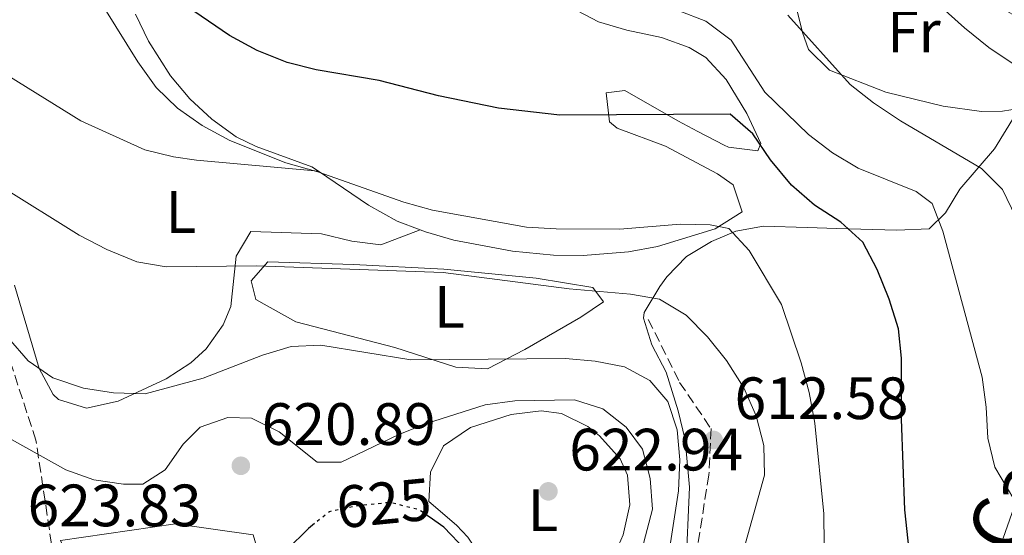
# Model space of a CAD drawing. Units: metres. Extents: x 586953 to 590392, y 4731292 to 4733649.
# Drawn here: x 589993 to 590158, y 4733257 to 4733343 of the extents above; entities that cross this region are included whole.
import ezdxf
from ezdxf.enums import TextEntityAlignment as Align

# ---------------------------------------------------------------- set-up
doc = ezdxf.new("R2010")
doc.units = ezdxf.units.M
doc.header["$MEASUREMENT"] = 0
doc.linetypes.add('DGN Style 3', pattern=[2.435891, 1.739922, -0.695969])
doc.linetypes.add('DGN Style 5', pattern=[1.217945, 0.521977, -0.695969])
for name, color, linetype, lineweight in [('Balsa-alberca', 142, 'Continuous', 0), ('Cota de curva de nivel directora', 7, 'Continuous', 0), ('Cota de punto acotado terreno', 7, 'Continuous', 0), ('Curva de nivel directora', 30, 'Continuous', 30), ('Curva de nivel directora no vista', 30, 'DGN Style 5', 30), ('Curva de nivel intermedia', 30, 'Continuous', 0), ('Etiqueta de uso rústico', 92, 'Continuous', 0), ('Línea  de muro-pared o tapia', 1, 'Continuous', 13), ('Línea de cambio de uso (parcela vista)', 92, 'Continuous', 0), ('Punto acotado terreno (símbolo)', 7, 'Continuous', 0), ('Senda', 7, 'DGN Style 3', 0)]:
    doc.layers.add(name, color=color, linetype=linetype, lineweight=lineweight)
doc.styles.add('Style-Arial', font='arial.ttf')

# ---------------------------------------------------------------- blocks, each defined once
blk = doc.blocks.new('5PATER')
at = {"layer": 'Balsa-alberca', "linetype": 'Continuous', "lineweight": 0}
h = blk.add_hatch(color=51, dxfattribs=at)
edge = h.paths.add_edge_path()
edge.add_ellipse((0, 0), major_axis=(-0.11, -0.111), ratio=0.999422, start_angle=0, end_angle=360)

msp = doc.modelspace()

# ---------------------------------------------------------------- linework, layer by layer
at = {"layer": 'Curva de nivel directora', "color": 30, "linetype": 'Continuous', "lineweight": 30, "flags": 128}
for points, elevation in [([(590143.18, 4733245.87), (590141.57, 4733260.96), (590141.01, 4733276.21), (590141.01, 4733286.41), (590140.5, 4733291.38), (590138.95, 4733296.35), (590136.97, 4733301.31), (590134.55, 4733305.91), (590130.87, 4733309.28), (590126.43, 4733312.1), (590122.57, 4733315.49), (590119.06, 4733319.72), (590116.1, 4733324.08), (590112.32, 4733327.37), (590083.77, 4733327.18), (590073.46, 4733328.4), (590063.43, 4733330.43), (590053.5, 4733333.05), (590042.95, 4733334.84), (590038.09, 4733336.03), (590033.06, 4733338.07), (590028.42, 4733340.57), (590015.37, 4733349.53)], 600), ([(590042.65, 4733258.68), (590041.61, 4733257.85), (590038.02, 4733254.26), (590032.04, 4733245.91), (590031.4, 4733241.77), (590032.41, 4733236.88), (590039.85, 4733223.37), (590043.2, 4733219.66), (590047.55, 4733217.38), (590051.56, 4733217.21), (590056.06, 4733218.82), (590059.99, 4733221.91), (590062.8, 4733226.2), (590070.31, 4733239.62), (590070.99, 4733244.57), (590070.33, 4733249.53), (590067.94, 4733254.3), (590064.34, 4733258.07), (590061.85, 4733259.82)], 625)]:
    msp.add_lwpolyline(points, dxfattribs=dict(at, elevation=elevation))
at = {"layer": 'Curva de nivel directora no vista', "color": 30, "linetype": 'DGN Style 5', "lineweight": 30, "elevation": 625, "flags": 128}
msp.add_lwpolyline([(590061.85, 4733259.82), (590060.17, 4733261), (590055.32, 4733262.21), (590050.14, 4733261.71), (590045.16, 4733260.68), (590042.65, 4733258.68)], dxfattribs=at)
at = {"layer": 'Curva de nivel intermedia', "color": 30, "linetype": 'Continuous', "lineweight": 0, "flags": 128}
for points, elevation in [([(590188.54, 4733303.3), (590184.4, 4733300.82), (590183.08, 4733301.97), (590183.64, 4733303.81), (590185.92, 4733308.26), (590185, 4733310.43), (590178.34, 4733317.61), (590168.12, 4733329.45), (590164.34, 4733332.72), (590155.66, 4733338.58), (590151.58, 4733341.85), (590140.29, 4733352.06)], 585), ([(590128.09, 4733249.96), (590128.03, 4733260.33), (590126.49, 4733275.53), (590125.55, 4733280.65), (590124.18, 4733285.66), (590120.91, 4733295.42), (590115.49, 4733304.52), (590112.11, 4733308.2), (590108.94, 4733308.82), (590103.93, 4733308.91), (590093.82, 4733308.09), (590083.16, 4733308.14), (590078.17, 4733308.44), (590062.43, 4733311.26), (590057.62, 4733312.59), (590043.18, 4733317.72), (590037.86, 4733319.2), (590028.48, 4733322.96), (590023.79, 4733325.49), (590019.69, 4733328.36), (590016.09, 4733331.85), (590013.01, 4733336.15), (590007.49, 4733345.06)], 605), ([(590160.89, 4733261.01), (590156.64, 4733268.13), (590155.51, 4733273), (590155.23, 4733278.23), (590154.55, 4733283.22), (590147.95, 4733307.73), (590146.16, 4733312.41), (590143.48, 4733314.42), (590133.75, 4733318.32), (590129.45, 4733320.87), (590125.46, 4733323.97), (590118.14, 4733331.05), (590112.47, 4733339.8), (590108.24, 4733342.97), (590103.57, 4733344.77)], 595), ([(590160.16, 4733310.11), (590157.96, 4733314.72), (590154.44, 4733318.28), (590140.86, 4733326.26), (590136.33, 4733329.25), (590132.43, 4733332.37), (590121.95, 4733344.01)], 590), ([(590112.48, 4733246.81), (590118.08, 4733266.81), (590117.96, 4733271.81), (590116.65, 4733276.76), (590114.62, 4733281.44), (590111.69, 4733286.02), (590108.5, 4733290.02), (590104.96, 4733293.67), (590100.44, 4733296.31), (590095.59, 4733297.16), (590085.33, 4733298.05), (590064.2, 4733300.8), (590032.91, 4733301.92), (590017.79, 4733301.77), (590012.85, 4733302.61), (590007.85, 4733304.68), (590003.2, 4733307.05), (589989.98, 4733315.37)], 610), ([(589991.37, 4733289.8), (589994.68, 4733285.97), (589998.81, 4733283.14), (590003.91, 4733281.4), (590008.94, 4733280.61), (590014.24, 4733280.45), (590023.96, 4733283.1), (590033.93, 4733286.94), (590038.71, 4733288.42), (590043.71, 4733288.63), (590058.78, 4733286.18), (590084.71, 4733286.39), (590089.69, 4733285.94), (590094.6, 4733284.97), (590098.82, 4733282.69), (590101.88, 4733279.15), (590103.44, 4733274.4), (590103.88, 4733269.4), (590103.64, 4733264.16), (590102.08, 4733254), (590100.17, 4733243.64), (590096.62, 4733228.88)], 615), ([(590096.62, 4733250.86), (590099.28, 4733261.08), (590098.89, 4733266.26), (590097.63, 4733271.18), (590094.86, 4733274.84), (590090.95, 4733277.96), (590086.24, 4733279.47), (590076.23, 4733279.29), (590071.24, 4733278.62), (590061.39, 4733275.5), (590056.77, 4733273.61), (590047.14, 4733268.96), (590043.07, 4733269.01), (590036.74, 4733274.08), (590032.11, 4733276.36), (590028.1, 4733276.46), (590023.48, 4733274.85), (590020.64, 4733272.03), (590017.6, 4733267.68), (590013.87, 4733265.32), (590010.63, 4733265.27), (590005.68, 4733266), (590000.96, 4733267.7), (589978.41, 4733280.31)], 620)]:
    msp.add_lwpolyline(points, dxfattribs=dict(at, elevation=elevation))
at = {"layer": 'Línea  de muro-pared o tapia', "color": 1, "linetype": 'Continuous', "lineweight": 13}
msp.add_polyline3d([(590005.85, 4733243.44, 624.2), (590000.07, 4733255.87, 624.2), (590019.33, 4733258.65, 624.2), (590032.35, 4733256.77, 624.2), (590034.73, 4733248.81, 626.25)], dxfattribs=at)
at = {"layer": 'Línea de cambio de uso (parcela vista)', "color": 92, "linetype": 'Continuous', "lineweight": 0}
for points in [[(590168.29, 4733337.91, 584.03), (590161.53, 4733343.05, 584.03), (590157.2, 4733345.52, 584.14), (590149.5, 4733348.46, 584.72), (590132.18, 4733355.54, 586.78), (590127.75, 4733357.85, 586.85), (590122.39, 4733361.38, 585.98), (590118.47, 4733364.37, 584.96), (590116.2, 4733366.14, 584.72), (590112.27, 4733370.29, 584.72), (590107.72, 4733369.51, 584.72), (590106.72, 4733366.33, 585.4), (590110.99, 4733363.25, 585.4), (590118.43, 4733358.81, 586.78), (590121.09, 4733354.73, 588.04), (590124.41, 4733341.1, 589.29), (590125.46, 4733338.22, 589.52), (590128.95, 4733334.73, 589.34), (590138.4, 4733331.09, 588.43), (590148.03, 4733328.69, 587.59), (590154.44, 4733327.82, 586.28), (590157.93, 4733327.9, 586.09), (590160.73, 4733328.3, 586.7)], [(590079.48, 4733348.55, 595.25), (590090.24, 4733342.88, 596), (590095, 4733341.46, 596.31), (590100.82, 4733340.25, 596.69), (590105.42, 4733338.54, 597.49), (590108.25, 4733336.87, 598.06), (590111.66, 4733333.21, 598.67), (590115.08, 4733327.51, 599.43), (590117.44, 4733322.43, 599.95), (590116.94, 4733321.23, 600.12), (590112.02, 4733321.83, 600.72), (590111.31, 4733322.18, 600.8), (590106.87, 4733324.48, 600.62), (590103.52, 4733326.26, 600.12), (590094.66, 4733331.37, 598.06), (590091.5, 4733330.97, 598.75), (590092.07, 4733326.11, 600.4), (590093.36, 4733325.03, 600.8), (590101.49, 4733322.01, 602.17), (590110.19, 4733317.34, 603.17), (590112.83, 4733315.54, 603.54), (590114.31, 4733311, 604.23), (590109.8, 4733308.11, 604.92), (590100.14, 4733305.18, 605.39), (590095.27, 4733304.26, 605.49), (590087.69, 4733303.68, 606.05), (590082.7, 4733303.74, 606.62), (590075.81, 4733304.37, 606.97), (590066.02, 4733306.22, 606.44), (590061.23, 4733307.62, 606.05), (590060.34, 4733307.97, 605.97)], [(590043.3, 4733317.81, 604.34), (590042.22, 4733318.54, 604.23), (590032.86, 4733321.97, 603.7), (590029.5, 4733323.58, 603.54), (590025.41, 4733326.51, 603.34), (590021.77, 4733329.95, 603.14), (590018.51, 4733333.78, 602.94), (590014.83, 4733339.65, 602.64), (590012.64, 4733344.17, 602.41)], [(590043.3, 4733317.81, 604.34), (590022.85, 4733319.68, 605.99), (590019.04, 4733320.2, 606.39), (590014.23, 4733321.39, 606.84), (590003.49, 4733326.25, 607.76), (589991.42, 4733333.76, 607.76)], [(590160.05, 4733327.19, 587.15), (590156.63, 4733321.56, 590.2), (590150.78, 4733314.79, 592.26), (590148.42, 4733310.81, 595.12), (590145.65, 4733308.13, 598.14), (590140.25, 4733307.9, 599.45), (590130.18, 4733308.18, 600.74), (590125.21, 4733308.37, 601.77), (590117.89, 4733308.61, 603.91), (590113.26, 4733307.74, 605.36), (590109.16, 4733306, 606.66), (590104.99, 4733303.47, 607.34), (590101.7, 4733300.1, 608.9), (590100.52, 4733298.48, 609.4), (590097.9, 4733294.07, 609.95), (590097.8, 4733293.17, 610.08), (590099.2, 4733288.65, 610.95), (590101.57, 4733284.08, 611.84), (590103.58, 4733277.61, 612.87), (590104.78, 4733272.75, 613.39), (590105.49, 4733264.79, 613.48), (590104.85, 4733250.81, 612.83), (590102.03, 4733231.11, 611.45), (590102.45, 4733227.82, 611.13)], [(590060.34, 4733307.97, 605.97), (590056.52, 4733309.44, 605.64), (590051.68, 4733312.13, 605.17), (590043.3, 4733317.81, 604.34)], [(589992.38, 4733298.67, 613.25), (589996.48, 4733284.7, 614.62), (589998.85, 4733280.32, 615.19), (589999.73, 4733279.49, 615.3), (590004.43, 4733278.06, 615.41), (590009.72, 4733279.21, 615.04), (590017.8, 4733282.99, 613.98), (590021.93, 4733285.66, 613.2), (590024.51, 4733288, 612.56), (590027.33, 4733292.03, 611.33), (590028.6, 4733295.09, 610.51), (590029.5, 4733303.53, 609.13), (590032, 4733307.71, 607.77), (590043.83, 4733307.28, 607.76), (590048.88, 4733306.05, 607.69), (590053.78, 4733305.44, 607.25), (590060.34, 4733307.97, 605.97)], [(590071.62, 4733284.64, 613.51), (590066.35, 4733284.9, 614.2), (590056.11, 4733288.24, 614.2), (590039.54, 4733292.51, 612.14), (590032.81, 4733296.26, 612.14), (590032.05, 4733299.41, 611.45), (590034.8, 4733302.61, 609.4), (590049.2, 4733302.16, 610.08), (590064.31, 4733301.36, 610.08), (590079.78, 4733299.88, 610.08), (590089.29, 4733298.28, 609.4), (590091.08, 4733295.86, 610.08), (590087.27, 4733293.34, 610.77), (590077.88, 4733287.91, 612.83), (590071.62, 4733284.64, 613.51)], [(590074.01, 4733247.34, 623.96), (590071.12, 4733252.2, 623.27), (590068.36, 4733256.42, 623.35), (590066.45, 4733258.44, 623.27), (590061.82, 4733262.36, 622.42), (590062.09, 4733267.28, 622.42), (590064.28, 4733271.7, 621.76), (590068.77, 4733274.82, 621.39), (590075.61, 4733276.99, 621.05), (590080.64, 4733277.6, 620.93), (590084.03, 4733277.13, 621.05), (590088.43, 4733274.99, 621.51), (590090.42, 4733273.38, 621.74), (590093.86, 4733269.53, 622.26), (590095.09, 4733266.79, 622.42), (590095.5, 4733261.85, 622.42), (590094.39, 4733256.79, 622.42), (590093.21, 4733254.12, 622.42), (590090.76, 4733249.67, 622.06), (590088.63, 4733246.28, 623.27)], [(590102.45, 4733227.82, 611.13), (590102.66, 4733226.2, 610.97), (590103.19, 4733224.46, 610.77), (590105.34, 4733222.04, 610.08), (590104.96, 4733217.08, 609.99), (590103.82, 4733208.67, 610.08), (590101.91, 4733197.06, 609.4), (590102.04, 4733192.07, 609.4), (590102.99, 4733184.08, 609.4), (590103.92, 4733182.35, 609.4), (590108.81, 4733180.84, 609.4), (590114.02, 4733182.95, 608.45), (590120.19, 4733186.45, 607.33), (590124.33, 4733189.12, 606.64), (590127.96, 4733192.59, 605.97), (590130.9, 4733196.73, 605.33), (590135.59, 4733205.42, 604.05), (590145.95, 4733228.7, 600.49), (590150.96, 4733243.18, 598.43), (590158.08, 4733256.23, 596.14), (590163.85, 4733272.77, 593.11)]]:
    msp.add_polyline3d(points, dxfattribs=at)
at = {"layer": 'Senda', "color": 7, "linetype": 'DGN Style 3', "lineweight": 0}
for points in [[(589998.57, 4733255.23, 622.62), (589995.96, 4733272.65, 619.24), (589990.09, 4733290.69, 615.13), (589984.87, 4733308.11, 613.6), (589980.31, 4733322.17, 610.62), (589978.68, 4733334.1, 609.97), (589980.63, 4733343.27, 609.48), (589984.87, 4733350.6, 608.17), (589980.96, 4733362.22, 606.56), (589973.14, 4733372.31, 605), (589966.61, 4733380.25, 603.03), (589960.74, 4733384.84, 601.51), (589952.92, 4733386.06, 600.4), (589947.38, 4733386.06, 600), (589940.6, 4733384.93, 599.28), (589935.22, 4733386.39, 598.06), (589931.97, 4733391.03, 596.51), (589932.25, 4733397.4, 595.04), (589936.35, 4733407.35, 593.94), (589944.99, 4733424.6, 590.45), (589951.92, 4733435.08, 588.68)], [(590098.58, 4733292.95, 611.49), (590103.84, 4733282.37, 613.52), (590109.11, 4733274.61, 612.6), (590108.74, 4733266.85, 613.15), (590103.47, 4733233.69, 612.54), (590102.45, 4733227.82, 612.34)]]:
    msp.add_polyline3d(points, dxfattribs=at)

# ---------------------------------------------------------------- block references
at = {"layer": 'Punto acotado terreno (símbolo)', "color": 7, "linetype": 'Continuous', "lineweight": 0, "xscale": 10, "yscale": 10, "zscale": 10}
for p in [(590109.54, 4733272.71, 612.58), (590030.3, 4733268.38, 620.89), (590081.84, 4733264.09, 622.94)]:
    msp.add_blockref('5PATER', p, dxfattribs=at)

# ---------------------------------------------------------------- texts
at = {"color": 7, "linetype": 'Continuous', "lineweight": 0, "style": 'Style-Arial'}
msp.add_text('Camino de', height=9, rotation=64.344, dxfattribs=at).set_placement((590172.97, 4733280.77, 589.82), align=Align.CENTER)
at = {"layer": 'Cota de curva de nivel directora', "color": 7, "linetype": 'Continuous', "lineweight": 0, "style": 'Style-Arial'}
msp.add_text('625', height=7, rotation=5.5307, dxfattribs=at).set_placement((590054.26, 4733262.11, 625), align=Align.MIDDLE_CENTER)
at = {"layer": 'Cota de punto acotado terreno', "color": 7, "linetype": 'Continuous', "lineweight": 0, "style": 'Style-Arial'}
for s, p in [('612.58', (590113.04, 4733276.21, 612.58)), ('620.89', (590033.8, 4733271.88, 620.89)), ('622.94', (590085.34, 4733267.59, 622.94)), ('623.83', (589994.56, 4733258.23, 623.83))]:
    msp.add_text(s, height=7, dxfattribs=at).set_placement(p)
at = {"layer": 'Etiqueta de uso rústico', "color": 92, "linetype": 'Continuous', "lineweight": 0, "style": 'Style-Arial'}
for s, p in [('Fr', (590143.1, 4733341.27, 586.7)), ('L', (590020.25, 4733310.96, 608.12)), ('L', (590065.26, 4733295.04, 611.97)), ('L', (590080.94, 4733260.91, 623.02))]:
    msp.add_text(s, height=7, dxfattribs=at).set_placement(p, align=Align.MIDDLE_CENTER)

doc.saveas('drawing.dxf')
